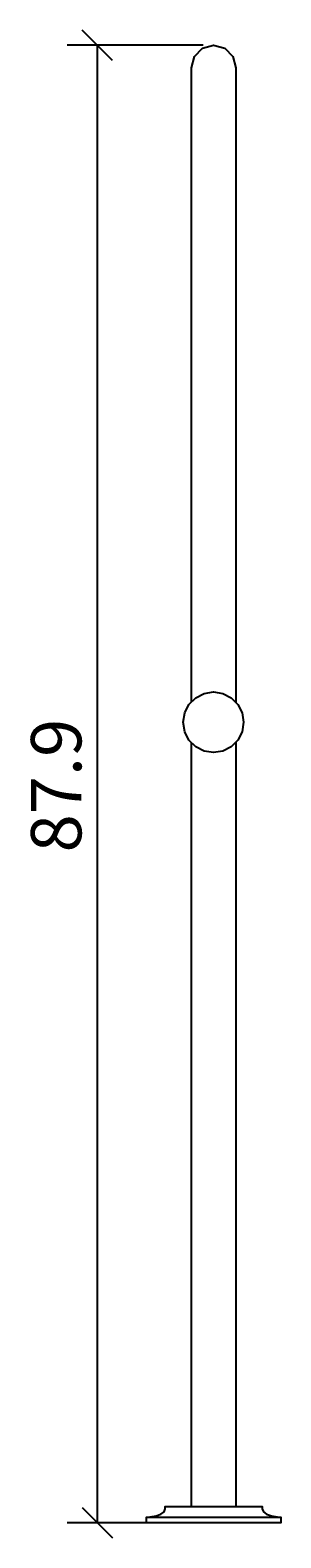
# Model space of a CAD drawing. Extents: x -10.9 to 4, y -0.9 to 88.8.
import ezdxf

# ---------------------------------------------------------------- set-up
doc = ezdxf.new("R2010")
doc.units = 0
doc.header["$MEASUREMENT"] = 0
doc.layers.get('0').update_dxf_attribs({"linetype": 'CONTINUOUS'})
doc.layers.get('DEFPOINTS').update_dxf_attribs({"linetype": 'CONTINUOUS'})
doc.layers.add('COTATION-JACOBDELAFON', color=8, linetype='CONTINUOUS')
doc.styles.add('JACOB-DELAFON', font='txt')
doc.dimstyles.get("Standard").update_dxf_attribs({"dimtxt": 0.18, "dimasz": 0.18, "dimexe": 0.18, "dimexo": 0.0625, "dimgap": 0.09, "dimtad": 0, "dimtih": 1, "dimtoh": 1, "dimdec": 4, "dimzin": 0, "dimdsep": 46, "dimtxsty": 'Standard', "dimcen": 0.09, "dimadec": 0, "dimazin": 0, "dimtfac": 1, "dimtdec": 4, "dimtofl": 0, "dimtmove": 2, "dimatfit": 3, "dimfxl": 0, "dimtolj": 1, "dimtzin": 0, "dimarcsym": 0})

# ---------------------------------------------------------------- blocks, each defined once
blk = doc.blocks.new('_OBLIQUE')
at = {"color": 0, "linetype": 'ByBlock'}
blk.add_line((-0.5, -0.5), (0.5, 0.5), dxfattribs=at)
blk = doc.blocks.new('*D3')
at = {"layer": 'COTATION-JACOBDELAFON', "color": 0}
for p, q in [((-0.634, 87.9), (-8.733, 87.9)), ((-6.933, 0), (-6.933, 87.9)), ((-0.625, 0), (-8.733, 0))]:
    blk.add_line(p, q, dxfattribs=at)
at = {"layer": 'DEFPOINTS', "color": 0}
for p in [(-6.933, 87.9), (-0.009, 87.9), (0, 0)]:
    blk.add_point(p, dxfattribs=at)
at = {"layer": 'COTATION-JACOBDELAFON', "color": 0, "xscale": 1.8, "yscale": 1.8, "zscale": 1.8}
for p, rotation in [((-6.933, 87.9), 90), ((-6.933, 0), 270)]:
    blk.add_blockref('_OBLIQUE', p, dxfattribs=dict(at, rotation=rotation))
at = {"color": 0, "linetype": 'Continuous', "style": 'JACOB-DELAFON'}
blk.add_text('87.9', height=3, rotation=90, dxfattribs=at).set_placement((-7.89, 39.879))

msp = doc.modelspace()

# ---------------------------------------------------------------- linework, layer by layer
at = {"linetype": 'Continuous'}
for points in [[(-1.3344, 48.82309), (-1.3344, 86.5644), (-1.1569, 87.2322), (-0.6719, 87.7211), (-0.0094, 87.9), (0.653, 87.7211), (1.138, 87.2322), (1.3156, 86.5644), (1.3156, 48.80156)], [(-1.3344, 0.9555), (-1.3344, 46.41634)], [(1.3156, 46.43787), (1.3156, 0.9555)], [(-4, 0.3305), (4, 0.3305)]]:
    msp.add_lwpolyline(points, dxfattribs=at)
for points in [[(-1.8201, 47.6197), (-1.732, 48.1775), (-1.4764, 48.6807), (-1.0781, 49.0801), (-0.5764, 49.3364), (-0.0201, 49.4248), (0.5361, 49.3364), (1.0379, 49.0801), (1.4361, 48.6807), (1.6918, 48.1775), (1.7799, 47.6197), (1.6918, 47.0619), (1.4361, 46.5587), (1.0379, 46.1594), (0.5361, 45.903), (-0.0201, 45.8147), (-0.5764, 45.903), (-1.0781, 46.1594), (-1.4764, 46.5587), (-1.732, 47.0619)], [(-4, 0), (-4, 0.3305), (-3.8048, 0.3438), (-3.4409, 0.4), (-3.1518, 0.507), (-2.9611, 0.6523), (-2.8923, 0.8235), (-2.8923, 0.9555), (2.8923, 0.9555), (2.8923, 0.8235), (2.9611, 0.6523), (3.1519, 0.507), (3.441, 0.4), (3.8048, 0.3438), (4, 0.3305), (4, 0)]]:
    msp.add_lwpolyline(points, close=True, dxfattribs=at)

# ---------------------------------------------------------------- dimensions: what is measured, and where the dimension line sits
at = {"layer": 'COTATION-JACOBDELAFON'}
dim = msp.add_linear_dim(base=(-6.93318, 87.9), p1=(0, 0), p2=(-0.0094, 87.9), angle=90, dimstyle='Standard', dxfattribs=at)
dim.commit()
dim.dimension.update_dxf_attribs({"geometry": '*D3', "text_midpoint": (-9.3649, 43.95)})

doc.saveas('drawing.dxf')
